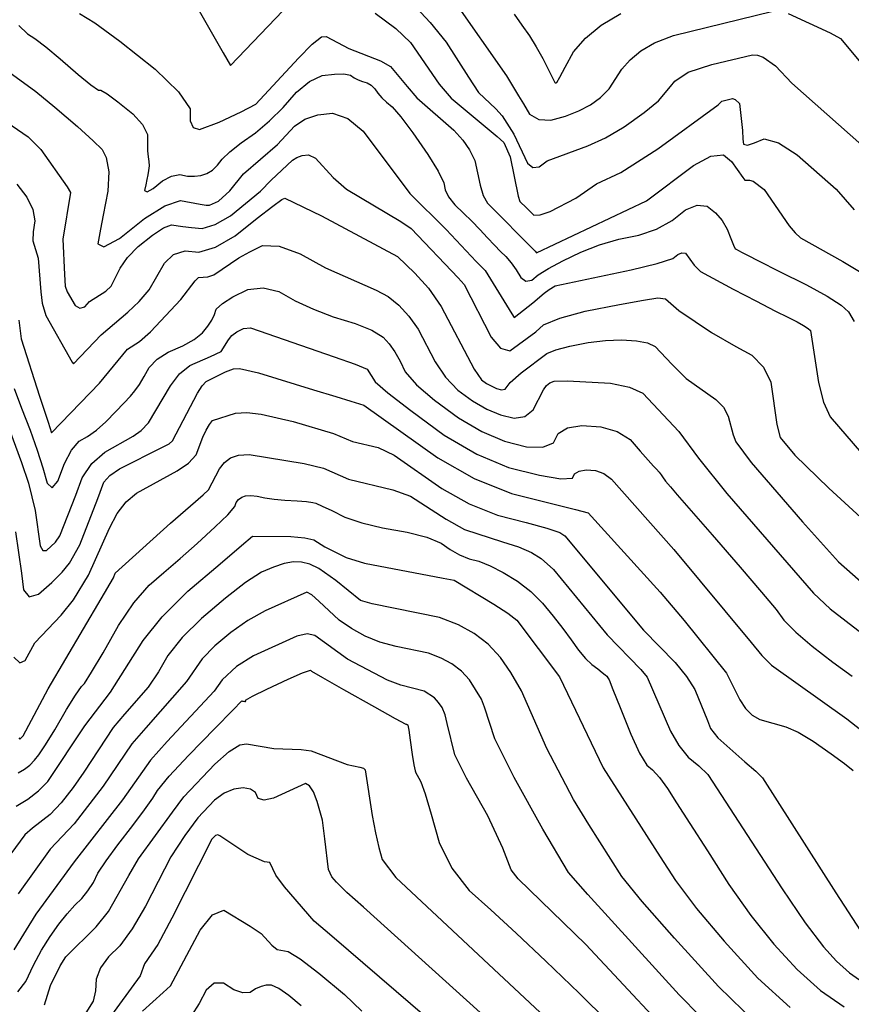
# Model space of a CAD drawing. Extents: x 361922 to 365122, y 1013908 to 1016908.
# Drawn here: x 364185 to 364271, y 1014446 to 1014548 of the extents above; entities that cross this region are included whole.
import ezdxf

# ---------------------------------------------------------------- set-up
doc = ezdxf.new("R2010")
doc.units = 0
doc.header["$LTSCALE"] = 25
doc.header["$MEASUREMENT"] = 0
doc.layers.add('INDEX', color=1, linetype='CONTINUOUS')
doc.layers.add('INTER', color=33, linetype='CONTINUOUS')

msp = doc.modelspace()

# ---------------------------------------------------------------- linework, layer by layer
at = {"layer": 'INDEX', "color": 1, "linetype": 'CONTINUOUS'}
for points in [[(364236.18, 1014548.67), (364236.97, 1014547.52), (364237.75, 1014546.42), (364238.47, 1014545.27), (364239.14, 1014544.08), (364239.76, 1014542.84), (364240.17, 1014542.01), (364240.39, 1014541.58), (364240.41, 1014541.56), (364240.43, 1014541.54), (364240.46, 1014541.54), (364240.51, 1014541.55), (364240.54, 1014541.56), (364240.57, 1014541.58), (364240.6, 1014541.6), (364240.9, 1014542.14), (364241.47, 1014543.19), (364242.32, 1014544.75), (364243.55, 1014546.19), (364245.19, 1014547.51), (364247.21, 1014548.71)], [(364184.92, 1014547.49), (364185.81, 1014546.61), (364186.57, 1014546.13), (364187.7, 1014545.27), (364189.19, 1014544.03), (364191.06, 1014542.42), (364192.38, 1014541.34), (364193.16, 1014540.8), (364193.39, 1014540.8), (364194.06, 1014540.4), (364195.16, 1014539.58), (364196.7, 1014538.36), (364197.72, 1014537.24), (364198.23, 1014536.22), (364198.23, 1014535.29), (364198.25, 1014534.52), (364198.3, 1014533.9), (364198.37, 1014533.42), (364198.39, 1014532.95), (364198.35, 1014532.49), (364198.26, 1014532.04), (364198.16, 1014531.54), (364198.06, 1014530.99), (364197.94, 1014530.41), (364198.19, 1014530.28), (364198.82, 1014530.62), (364199.8, 1014531.41), (364200.72, 1014531.89), (364201.57, 1014532.06), (364202.36, 1014531.91), (364203.09, 1014531.89), (364203.76, 1014531.97), (364204.38, 1014532.18), (364204.95, 1014532.53), (364205.48, 1014533.02), (364205.95, 1014533.66), (364206.77, 1014534.43), (364207.91, 1014535.34), (364209.4, 1014536.39), (364210.85, 1014537.61), (364212.26, 1014539), (364213.65, 1014540.58), (364215, 1014541.68), (364216.31, 1014542.3), (364217.59, 1014542.46), (364218.56, 1014542.47), (364219.24, 1014542.35), (364219.62, 1014542.08), (364220.03, 1014541.86), (364220.48, 1014541.69), (364220.95, 1014541.56), (364221.38, 1014541.31), (364221.75, 1014540.95), (364222.07, 1014540.48), (364222.48, 1014540.01), (364222.97, 1014539.54), (364223.55, 1014539.08), (364224.46, 1014538.03), (364225.69, 1014536.38), (364227.25, 1014534.14), (364228.32, 1014532.42), (364228.91, 1014531.2), (364229.02, 1014530.5), (364229.39, 1014529.75), (364230.03, 1014528.94), (364230.94, 1014528.08), (364231.8, 1014527.23), (364232.63, 1014526.38), (364233.41, 1014525.52), (364234.13, 1014524.77), (364234.77, 1014524.12), (364235.33, 1014523.57), (364235.87, 1014522.93), (364236.38, 1014522.21), (364236.86, 1014521.4), (364237.4, 1014521.04), (364238, 1014521.13), (364238.66, 1014521.68), (364239.73, 1014522.34), (364241.2, 1014523.13), (364243.08, 1014524.05), (364245.02, 1014524.79), (364247.01, 1014525.37), (364249.07, 1014525.79), (364250.9, 1014526.43), (364252.52, 1014527.3), (364253.91, 1014528.4), (364255.12, 1014528.9), (364256.16, 1014528.8), (364257, 1014528.11), (364257.69, 1014527.31), (364258.22, 1014526.43), (364258.59, 1014525.44), (364258.87, 1014524.76), (364259.06, 1014524.39), (364259.16, 1014524.33), (364259.4, 1014524.2), (364259.76, 1014524.01), (364260.26, 1014523.75), (364261.53, 1014523.1), (364263.58, 1014522.07), (364266.41, 1014520.65), (364268.55, 1014519.48), (364270.01, 1014518.55), (364270.78, 1014517.87), (364271.36, 1014516.85)], [(364184.45, 1014509.94), (364185.21, 1014507.89), (364186.08, 1014505.61), (364186.82, 1014503.56), (364187.4, 1014501.73), (364187.85, 1014500.12), (364188.36, 1014499.66), (364188.96, 1014500.35), (364189.63, 1014502.18), (364190.36, 1014503.56), (364191.16, 1014504.48), (364192.03, 1014504.95), (364192.95, 1014505.62), (364193.92, 1014506.48), (364194.96, 1014507.54), (364195.8, 1014508.42), (364196.46, 1014509.13), (364196.93, 1014509.67), (364197.41, 1014510.35), (364197.89, 1014511.16), (364198.39, 1014512.11), (364199.22, 1014512.96), (364200.39, 1014513.7), (364201.9, 1014514.35), (364203.08, 1014515.01), (364203.94, 1014515.69), (364204.47, 1014516.37), (364204.88, 1014517.01), (364205.17, 1014517.59), (364205.35, 1014518.13), (364205.98, 1014518.74), (364207.07, 1014519.41), (364208.61, 1014520.16), (364210.2, 1014520.34), (364211.84, 1014519.96), (364213.52, 1014519.01), (364215.4, 1014518.15), (364217.46, 1014517.36), (364219.72, 1014516.65), (364221.44, 1014515.95), (364222.61, 1014515.25), (364223.23, 1014514.55), (364223.82, 1014513.72), (364224.38, 1014512.75), (364224.9, 1014511.65), (364226.08, 1014510.3), (364227.92, 1014508.71), (364230.41, 1014506.88), (364232.84, 1014505.47), (364235.19, 1014504.48), (364237.47, 1014503.91), (364239.16, 1014503.85), (364240.24, 1014504.3), (364240.72, 1014505.26), (364241.7, 1014505.86), (364243.18, 1014506.1), (364245.16, 1014505.97), (364246.83, 1014505.49), (364248.19, 1014504.64), (364249.23, 1014503.43), (364250.04, 1014502.52), (364250.6, 1014501.9), (364250.92, 1014501.57), (364251.18, 1014501.28), (364251.38, 1014501.01), (364251.51, 1014500.78), (364251.83, 1014500.35), (364252.34, 1014499.74), (364253.05, 1014498.93), (364254.49, 1014497.28), (364256.67, 1014494.79), (364259.57, 1014491.45), (364261.78, 1014488.87), (364263.28, 1014487.05), (364264.09, 1014485.97), (364265.34, 1014484.71), (364267.03, 1014483.27), (364269.15, 1014481.63), (364271.14, 1014480.15)], [(364184.86, 1014470.15), (364185.49, 1014470.54), (364186.06, 1014470.97), (364186.55, 1014471.47), (364186.98, 1014472.01), (364187.67, 1014473.06), (364188.63, 1014474.63), (364189.86, 1014476.71), (364190.78, 1014478.2), (364191.4, 1014479.1), (364191.71, 1014479.42), (364192.45, 1014480.58), (364193.63, 1014482.58), (364195.23, 1014485.41), (364196.82, 1014487.74), (364198.39, 1014489.57), (364199.94, 1014490.89), (364201.6, 1014492.33), (364203.36, 1014493.9), (364205.24, 1014495.6), (364206.54, 1014496.87), (364207.27, 1014497.71), (364207.42, 1014498.12), (364207.66, 1014498.45), (364207.98, 1014498.68), (364208.38, 1014498.83), (364208.92, 1014498.87), (364209.59, 1014498.79), (364210.39, 1014498.61), (364211.34, 1014498.47), (364212.46, 1014498.37), (364213.73, 1014498.31), (364214.69, 1014498.24), (364215.33, 1014498.15), (364215.66, 1014498.05), (364216.32, 1014497.76), (364217.32, 1014497.29), (364218.66, 1014496.62), (364220.41, 1014496.03), (364222.56, 1014495.51), (364225.12, 1014495.07), (364227.14, 1014494.55), (364228.62, 1014493.94), (364229.56, 1014493.26), (364230.52, 1014492.71), (364231.51, 1014492.31), (364232.52, 1014492.06), (364233.69, 1014491.59), (364235.03, 1014490.9), (364236.52, 1014489.99), (364237.89, 1014488.93), (364239.11, 1014487.72), (364240.21, 1014486.36), (364241.2, 1014485.1), (364242.07, 1014483.94), (364242.84, 1014482.87), (364243.56, 1014482.01), (364244.23, 1014481.36), (364244.84, 1014480.91), (364245.3, 1014480.56), (364245.61, 1014480.31), (364245.75, 1014480.15), (364245.87, 1014480.01), (364245.95, 1014479.88), (364246, 1014479.77), (364246.4, 1014478.78), (364247.14, 1014476.92), (364248.24, 1014474.18), (364249.16, 1014472.19), (364249.92, 1014470.96), (364250.5, 1014470.48), (364251.21, 1014469.67), (364252.04, 1014468.53), (364252.99, 1014467.05), (364254.37, 1014464.91), (364256.17, 1014462.09), (364258.39, 1014458.6), (364260.68, 1014455.39), (364263.03, 1014452.45), (364265.45, 1014449.8), (364267.88, 1014447.63), (364270.31, 1014445.96)], [(364184.83, 1014447.51), (364185.63, 1014448.57), (364186.43, 1014450.25), (364187.27, 1014451.8), (364188.15, 1014453.22), (364189.07, 1014454.5), (364189.93, 1014455.59), (364190.72, 1014456.48), (364191.43, 1014457.16), (364192.07, 1014457.94), (364192.63, 1014458.81), (364193.1, 1014459.77), (364193.95, 1014461.07), (364195.16, 1014462.73), (364196.73, 1014464.73), (364197.94, 1014466.33), (364198.78, 1014467.53), (364199.26, 1014468.34), (364200.49, 1014469.81), (364202.48, 1014471.96), (364205.24, 1014474.78), (364207.08, 1014476.66), (364208, 1014477.61), (364208.01, 1014477.61), (364208.06, 1014477.59), (364208.16, 1014477.57), (364208.3, 1014477.53), (364208.38, 1014477.54), (364208.41, 1014477.59), (364208.39, 1014477.69), (364209.11, 1014478.09), (364210.58, 1014478.81), (364212.79, 1014479.85), (364214.29, 1014480.5), (364215.1, 1014480.78), (364215.19, 1014480.68), (364216.33, 1014480.02), (364218.5, 1014478.79), (364221.72, 1014477), (364223.87, 1014475.8), (364224.97, 1014475.2), (364225.02, 1014475.19), (364225.06, 1014475.18), (364225.09, 1014475.17), (364225.12, 1014475.16), (364225.14, 1014475.14), (364225.16, 1014475.12), (364225.18, 1014475.09), (364225.26, 1014474.57), (364225.41, 1014473.56), (364225.62, 1014472.06), (364225.79, 1014470.99), (364225.92, 1014470.37), (364226, 1014470.18), (364226.14, 1014469.93), (364226.31, 1014469.61), (364226.53, 1014469.22), (364226.96, 1014467.98), (364227.59, 1014465.89), (364228.43, 1014462.94), (364229.73, 1014460.31), (364231.51, 1014458), (364233.75, 1014456), (364236.4, 1014453.56), (364239.46, 1014450.68), (364242.92, 1014447.37), (364245.95, 1014444.37)], [(364214.13, 1014446.06), (364212.86, 1014447.13), (364211.84, 1014447.84), (364211.07, 1014448.19), (364210.53, 1014448.18), (364209.99, 1014448.05), (364209.42, 1014447.8), (364208.85, 1014447.43), (364208.1, 1014447.41), (364207.18, 1014447.73), (364206.09, 1014448.4), (364205.13, 1014448.39), (364204.29, 1014447.69), (364203.58, 1014446.31), (364202.79, 1014445.07)]]:
    msp.add_lwpolyline(points, dxfattribs=at)
at = {"layer": 'INTER', "color": 33, "linetype": 'CONTINUOUS'}
for points in [[(364200.11, 1014555.13), (364206.07, 1014544.66), (364206.82, 1014543.33), (364213.03, 1014549.82)], [(364225.55, 1014549.88), (364227.5, 1014547.81), (364229.13, 1014545.75), (364231.44, 1014542.13), (364232.48, 1014540.54), (364234.28, 1014538.87), (364234.95, 1014538.15), (364236.15, 1014536.24), (364237.56, 1014533.24), (364238.11, 1014532.78), (364238.78, 1014532.86), (364239.59, 1014533.47), (364243.8, 1014535.03), (364245.62, 1014535.85), (364247.57, 1014537.01), (364249.64, 1014538.5), (364251.12, 1014539.7), (364252.34, 1014541.17), (364252.8, 1014541.71), (364254.18, 1014542.66), (364256.62, 1014543.46), (364260.85, 1014544.45), (364261.36, 1014544.41), (364261.94, 1014544.2), (364263.22, 1014543.32), (364264.9, 1014541.52), (364273.37, 1014534.05)], [(364229.98, 1014550.01), (364235.37, 1014542.29), (364236.64, 1014540.2), (364237.13, 1014539.38), (364237.78, 1014538.31), (364238.72, 1014537.75), (364239.96, 1014537.68), (364241.49, 1014538.1), (364242.86, 1014538.65), (364244.07, 1014539.29), (364245.12, 1014540.05), (364246.01, 1014540.92), (364247.33, 1014542.96), (364248.18, 1014543.95), (364249.3, 1014544.86), (364250.69, 1014545.69), (364252.65, 1014546.45), (364262.93, 1014548.96)], [(364191.19, 1014548.73), (364192.77, 1014547.77), (364195.38, 1014545.85), (364199.02, 1014542.96), (364201.45, 1014540.63), (364202.66, 1014538.85), (364202.65, 1014537.63), (364202.97, 1014536.92), (364203.62, 1014536.73), (364205.64, 1014537.47), (364207.94, 1014538.55), (364209.44, 1014539.35), (364213.86, 1014544.09), (364215.28, 1014545.55), (364216.23, 1014546.31), (364216.72, 1014546.36), (364219.07, 1014545.12), (364222.35, 1014543.84), (364223.39, 1014543.23), (364225.09, 1014541.17), (364226.09, 1014540.01), (364229.93, 1014536.65), (364230.87, 1014535.61), (364231.56, 1014534.62), (364232.09, 1014533.51), (364232.66, 1014530.96), (364232.98, 1014529.9), (364233.41, 1014529.11), (364238.34, 1014524.14), (364238.48, 1014523.98), (364249.86, 1014529.35), (364254.72, 1014533), (364256.52, 1014533.97), (364257.83, 1014534.11), (364258.67, 1014533.43), (364259.83, 1014531.77), (364260.03, 1014531.48), (364260.53, 1014531.49), (364260.92, 1014531.39), (364262.03, 1014530.53), (364264.64, 1014526.77), (364265.24, 1014526.04), (364265.8, 1014525.52), (364270.19, 1014523.07), (364271.91, 1014522.05)], [(364221.78, 1014548.77), (364223.94, 1014547.18), (364225.45, 1014545.74), (364228.41, 1014541.41), (364229.67, 1014539.98), (364234.41, 1014535.99), (364235.1, 1014535.38), (364235.77, 1014533.91), (364236.6, 1014529.83), (364236.78, 1014529.28), (364237.44, 1014528.62), (364237.9, 1014528.16), (364238.2, 1014527.86), (364238.87, 1014527.89), (364239.9, 1014528.25), (364242.57, 1014529.62), (364244.69, 1014531.09), (364247.21, 1014532.27), (364251.06, 1014534.72), (364257.3, 1014539.29), (364257.66, 1014539.64), (364258.77, 1014539.94), (364259.06, 1014539.83), (364259.48, 1014539.4), (364259.79, 1014536.63), (364259.85, 1014535.72), (364259.91, 1014535.2), (364260.33, 1014535.11), (364261.03, 1014535.34), (364262.05, 1014535.75), (364263.53, 1014535.34), (364265.46, 1014534.11), (364269.51, 1014530.54), (364271.35, 1014528.41)], [(364264.53, 1014548.74), (364268.88, 1014546.73), (364269.95, 1014546.13), (364272.39, 1014543.2)], [(364182.71, 1014543.52), (364186.67, 1014540.65), (364188.65, 1014539.04), (364190.98, 1014537.02), (364192.61, 1014535.56), (364193.54, 1014534.67), (364193.97, 1014533.84), (364194.25, 1014532.35), (364194.14, 1014530.34), (364193.65, 1014527.85), (364193.38, 1014526.43), (364193.08, 1014524.9), (364193.73, 1014524.57), (364195.35, 1014525.44), (364197.93, 1014527.51), (364200.03, 1014528.82), (364201.65, 1014529.37), (364203.68, 1014529.01), (364204.3, 1014528.91), (364204.65, 1014528.88), (364205.58, 1014529.3), (364206.77, 1014530.38), (364208.16, 1014532.13), (364211.67, 1014535.18), (364213.44, 1014537.06), (364214.53, 1014537.78), (364215.85, 1014538.24), (364217.39, 1014538.42), (364218.95, 1014537.87), (364220.54, 1014536.57), (364225.37, 1014530.11), (364229.14, 1014526.37), (364232.25, 1014523.07), (364233.17, 1014522.13), (364235.94, 1014517.67), (364236.18, 1014517.28), (364238.1, 1014518.8), (364239.29, 1014519.8), (364239.79, 1014520.18), (364240.43, 1014520.56), (364248.28, 1014522.22), (364250.98, 1014522.86), (364252.59, 1014523.39), (364253.1, 1014523.79), (364253.54, 1014523.97), (364253.92, 1014523.94), (364254.82, 1014522.7), (364255.46, 1014522.05), (364258.85, 1014520.21), (364261.25, 1014518.96), (364263.15, 1014517.98), (364264.55, 1014517.26), (364265.45, 1014516.81), (364266.13, 1014516.43), (364266.6, 1014516.13), (364266.85, 1014515.92), (364267.68, 1014510.55), (364268.17, 1014508.5), (364268.86, 1014506.98), (364272.13, 1014503.25)], [(364183.69, 1014537.49), (364185.88, 1014535.97), (364187.18, 1014534.64), (364189.91, 1014530.78), (364190.28, 1014530.22), (364189.49, 1014525.37), (364189.63, 1014521.71), (364189.73, 1014520.5), (364189.93, 1014519.92), (364190.76, 1014518.53), (364191.24, 1014518.24), (364191.74, 1014518.37), (364192.24, 1014518.94), (364193.93, 1014520.01), (364194.47, 1014520.53), (364195.39, 1014522.37), (364196.16, 1014523.47), (364197.28, 1014524.61), (364198.75, 1014525.79), (364199.89, 1014526.54), (364200.71, 1014526.87), (364201.89, 1014526.69), (364202.79, 1014526.59), (364203.9, 1014526.48), (364205.23, 1014526.89), (364206.81, 1014527.81), (364209.92, 1014530.33), (364211.02, 1014531.47), (364213.23, 1014533.54), (364213.69, 1014533.84), (364214.24, 1014534.03), (364214.88, 1014534.11), (364215.63, 1014533.76), (364217.44, 1014531.77), (364218.81, 1014530.56), (364224.44, 1014527.21), (364225.52, 1014526.49), (364230.37, 1014521.37), (364231.02, 1014520.68), (364233.8, 1014515.25), (364234.76, 1014514.1), (364235.72, 1014513.83), (364238.41, 1014515.8), (364239.21, 1014516.51), (364240.91, 1014517.22), (364243.53, 1014517.93), (364247.07, 1014518.63), (364249.57, 1014519.08), (364251.05, 1014519.3), (364251.85, 1014519.2), (364253.21, 1014518), (364256.61, 1014515.72), (364259.1, 1014514.27), (364260.78, 1014513.37), (364261.99, 1014512.13), (364262.72, 1014510.57), (364263.35, 1014506.19), (364263.7, 1014504.87), (364265.23, 1014503.03), (364268.73, 1014499.61), (364274.53, 1014494.29)], [(364184.72, 1014531.06), (364185.74, 1014529.72), (364186.36, 1014528.45), (364186.58, 1014527.26), (364186.39, 1014526.13), (364186.36, 1014525.21), (364186.92, 1014523.4), (364187.19, 1014519.93), (364187.33, 1014518.75), (364187.72, 1014517.49), (364190.45, 1014512.66), (364190.59, 1014512.48), (364193.43, 1014515.49), (364196.19, 1014517.83), (364197.37, 1014518.92), (364198.4, 1014520.12), (364199.98, 1014522.88), (364200.93, 1014523.79), (364202.12, 1014524.18), (364203.56, 1014524.05), (364205.28, 1014524.56), (364207.29, 1014525.72), (364209.58, 1014527.54), (364211.2, 1014528.79), (364212.15, 1014529.49), (364212.43, 1014529.63), (364216.25, 1014527.78), (364224.09, 1014523.57), (364225.9, 1014521.87), (364227.31, 1014520.3), (364228.64, 1014518.41), (364232.05, 1014511.92), (364232.8, 1014510.83), (364233.33, 1014510.44), (364234.36, 1014509.92), (364234.85, 1014509.8), (364235.24, 1014509.86), (364235.76, 1014510.54), (364236.89, 1014511.56), (364239.57, 1014513.54), (364240.5, 1014513.92), (364241.92, 1014514.31), (364243.84, 1014514.69), (364245.63, 1014514.91), (364247.29, 1014514.97), (364248.82, 1014514.87), (364249.98, 1014514.64), (364250.78, 1014514.28), (364252.48, 1014512.43), (364253.97, 1014510.97), (364257.06, 1014508.8), (364257.83, 1014507.99), (364258.33, 1014507.06), (364258.83, 1014505.15), (364259.12, 1014504.42), (364260.71, 1014502.26), (364266.02, 1014496.12), (364269.73, 1014492.01), (364272.65, 1014489.46)], [(364184.92, 1014516.99), (364185.17, 1014515.06), (364187.05, 1014509.14), (364187.94, 1014506.44), (364188.31, 1014505.35), (364193.28, 1014510.48), (364196.17, 1014514), (364197.39, 1014514.78), (364198.53, 1014515.79), (364201.67, 1014519.13), (364203.15, 1014521.06), (364203.5, 1014521.4), (364204.47, 1014521.49), (364205.1, 1014521.68), (364207.68, 1014523.44), (364208.83, 1014524.08), (364210.13, 1014524.71), (364211.87, 1014524.64), (364214.04, 1014523.87), (364216.65, 1014522.4), (364221.91, 1014520.11), (364223.13, 1014519.46), (364224.25, 1014518.56), (364225.27, 1014517.42), (364226.23, 1014516.06), (364227.99, 1014512.68), (364229.07, 1014511.11), (364230.36, 1014509.77), (364231.87, 1014508.66), (364233.34, 1014507.8), (364234.77, 1014507.2), (364236.16, 1014506.85), (364237.29, 1014507.03), (364238.15, 1014507.72), (364239.21, 1014509.78), (364239.51, 1014510.25), (364239.86, 1014510.5), (364240.3, 1014510.68), (364241.68, 1014510.73), (364246.14, 1014510.48), (364248.12, 1014510.08), (364249.49, 1014509.46), (364253.22, 1014505.48), (364255.25, 1014502.71), (364258.17, 1014499.08), (364267.15, 1014488.75), (364268.86, 1014487.12), (364278.82, 1014479.46)], [(364179.81, 1014516.81), (364185.18, 1014502.27), (364185.93, 1014500.14), (364186.62, 1014497.31), (364187.14, 1014493.64), (364187.39, 1014493.16), (364187.77, 1014493.16), (364188.7, 1014494.04), (364189.18, 1014494.69), (364190.83, 1014498.89), (364191.48, 1014500.67), (364192.47, 1014502.16), (364193.81, 1014503.35), (364196.74, 1014505.01), (364197.58, 1014505.59), (364198.33, 1014506.36), (364200.6, 1014510.22), (364201.55, 1014511.43), (364202.62, 1014512.3), (364204.75, 1014513.23), (364205.87, 1014513.77), (364206.62, 1014514.98), (364206.96, 1014515.42), (364207.47, 1014515.8), (364208.17, 1014516.14), (364208.89, 1014516.22), (364217.54, 1014513.2), (364219.74, 1014512.44), (364220.96, 1014511.94), (364221.81, 1014510.61), (364223.1, 1014509.49), (364225.48, 1014507.65), (364228.95, 1014505.1), (364232.33, 1014503.14), (364235.6, 1014501.76), (364238.79, 1014500.96), (364240.99, 1014500.59), (364242.2, 1014500.64), (364242.43, 1014501.1), (364242.91, 1014501.39), (364243.62, 1014501.5), (364244.58, 1014501.44), (364245.46, 1014501.13), (364246.25, 1014500.56), (364252.71, 1014493.26), (364260.69, 1014483.65), (364261.82, 1014482.31), (364262.81, 1014481.31), (364270.59, 1014475.75), (364273.2, 1014473.72)], [(364184.58, 1014495.09), (364185.21, 1014490.81), (364185.41, 1014489.11), (364185.99, 1014488.39), (364186.96, 1014488.64), (364188.32, 1014489.86), (364189.39, 1014490.94), (364190.17, 1014491.86), (364191.22, 1014493.77), (364193.11, 1014498.56), (364193.73, 1014500.24), (364194.35, 1014500.92), (364195.35, 1014501.63), (364199.86, 1014503.89), (364200.47, 1014504.22), (364200.82, 1014504.51), (364203.4, 1014509.43), (364203.89, 1014510.2), (364204.31, 1014510.67), (364206.3, 1014511.64), (364207.13, 1014511.95), (364207.74, 1014512.01), (364209.72, 1014511.55), (364215.41, 1014509.8), (364217.73, 1014509.09), (364219.26, 1014508.61), (364220.62, 1014508.19), (364228.27, 1014502.75), (364232.04, 1014500.63), (364235.9, 1014499.07), (364242.51, 1014497.42), (364243.85, 1014497.07), (364251.27, 1014488.87), (364253.77, 1014485.93), (364258.14, 1014480.46), (364259.53, 1014477.73), (364260.11, 1014476.82), (364260.8, 1014476.14), (364261.59, 1014475.68), (364264.3, 1014474.91), (364265.55, 1014474.37), (364267.11, 1014473.44), (364268.98, 1014472.14), (364270.35, 1014471.13), (364271.25, 1014470.41)], [(364184.39, 1014482.13), (364185.01, 1014481.56), (364185.58, 1014481.78), (364186.59, 1014483.6), (364189.31, 1014486.48), (364190.59, 1014488.07), (364192.14, 1014490.62), (364194.3, 1014495.48), (364195.11, 1014496.99), (364196.04, 1014498.19), (364197.08, 1014499.1), (364201.3, 1014501.4), (364202.49, 1014502.19), (364203.26, 1014503.07), (364203.97, 1014504.88), (364204.32, 1014505.61), (364204.66, 1014506.22), (364204.96, 1014506.62), (364207.33, 1014507.39), (364208.5, 1014507.45), (364210.01, 1014507.28), (364213.3, 1014506.51), (364217.49, 1014505.27), (364219.45, 1014504.46), (364222.12, 1014503.82), (364223.75, 1014503.02), (364228.7, 1014499.58), (364231.53, 1014497.99), (364234.44, 1014496.82), (364237.41, 1014496.07), (364239.57, 1014495.47), (364240.91, 1014495.02), (364241.43, 1014494.7), (364249.55, 1014484.94), (364252.82, 1014481.58), (364254.01, 1014480.12), (364254.86, 1014478.79), (364256.19, 1014475.57), (364256.51, 1014474.76), (364257.26, 1014473.78), (364260.04, 1014471.31), (364261.19, 1014470.32), (364261.88, 1014469.65), (364269.46, 1014457.75), (364273.3, 1014451.85)], [(364184.92, 1014473.8), (364185.02, 1014473.65), (364185.38, 1014473.99), (364187.96, 1014478.85), (364193.43, 1014488.15), (364194.7, 1014490.34), (364194.9, 1014490.82), (364200.63, 1014496), (364202.69, 1014497.8), (364203.99, 1014498.94), (364204.53, 1014499.43), (364205.7, 1014501.6), (364206.19, 1014502.26), (364206.84, 1014502.74), (364207.66, 1014503.04), (364208.75, 1014503.11), (364214.46, 1014502.17), (364216.44, 1014501.7), (364219.05, 1014500.54), (364223.62, 1014499.44), (364225.45, 1014498.78), (364229.13, 1014496.42), (364231.03, 1014495.35), (364234.97, 1014494.07), (364236.63, 1014493.53), (364237.97, 1014492.96), (364238.98, 1014492.34), (364240.25, 1014491.19), (364245.81, 1014484.44), (364249.29, 1014480.87), (364249.94, 1014480.07), (364252.37, 1014474.47), (364253.21, 1014472.99), (364254.18, 1014471.8), (364255.27, 1014470.9), (364256.2, 1014469.99), (364263.92, 1014458.18), (364266.3, 1014454.66), (364268.17, 1014452.15), (364269.52, 1014450.67), (364270.88, 1014449.46), (364272.24, 1014448.52)], [(364184.63, 1014466.7), (364185.86, 1014467.45), (364186.95, 1014468.31), (364187.92, 1014469.27), (364191.74, 1014475.03), (364194.42, 1014478.5), (364197.79, 1014483.86), (364199.76, 1014486.32), (364202.41, 1014488.96), (364205.74, 1014491.79), (364207.97, 1014493.68), (364209.11, 1014494.64), (364213.07, 1014494.61), (364214.51, 1014494.48), (364215.45, 1014494.27), (364216.6, 1014493.56), (364218.78, 1014492.45), (364220.7, 1014491.85), (364228.84, 1014490.31), (364229.96, 1014490.11), (364234.07, 1014487.63), (364235.52, 1014486.67), (364236.44, 1014485.95), (364240.88, 1014480.1), (364245.39, 1014470.67), (364251.3, 1014461.46), (364252.86, 1014459.02), (364255.06, 1014456.12), (364257.9, 1014452.76), (364261.38, 1014448.93), (364264.73, 1014445.88)], [(364261.16, 1014444.33), (364257.31, 1014448.06), (364252.76, 1014453.06), (364249.43, 1014456.85), (364247.33, 1014459.44), (364243.89, 1014464.81), (364242.31, 1014467.4), (364239.57, 1014472.67), (364236.93, 1014478.65), (364235.82, 1014480.54), (364234.75, 1014482.11), (364233.49, 1014483.46), (364232.05, 1014484.58), (364230.42, 1014485.48), (364228.44, 1014486.22), (364221.49, 1014487.65), (364220.27, 1014487.98), (364217.71, 1014490.05), (364215.96, 1014491.3), (364215.04, 1014491.74), (364214.18, 1014491.96), (364213.35, 1014491.98), (364212.39, 1014491.81), (364211.28, 1014491.45), (364210.04, 1014490.91), (364208.38, 1014489.84), (364206.3, 1014488.25), (364203.81, 1014486.13), (364201.83, 1014484.15), (364200.35, 1014482.31), (364199.39, 1014480.6), (364198.32, 1014479.03), (364195.84, 1014476.25), (364194.67, 1014474.84), (364191.66, 1014470.22), (364190.53, 1014468.65), (364189.29, 1014467.07), (364188.18, 1014465.85), (364186.35, 1014464.45), (364185.55, 1014463.75), (364184.09, 1014461.79)], [(364257.6, 1014442.78), (364253.24, 1014447.19), (364243.81, 1014457.58), (364241.79, 1014459.86), (364239.14, 1014464.33), (364236.17, 1014469.67), (364234.17, 1014473.68), (364233.09, 1014476.95), (364232.78, 1014477.78), (364231.55, 1014479.78), (364230.71, 1014480.68), (364229.74, 1014481.44), (364228.64, 1014482.04), (364227.32, 1014482.54), (364223.95, 1014483.24), (364222.29, 1014483.7), (364220.75, 1014484.32), (364219.35, 1014485.1), (364218.08, 1014485.96), (364215.98, 1014487.94), (364215.24, 1014488.58), (364214.73, 1014488.84), (364210.42, 1014486.94), (364208.61, 1014485.92), (364206.87, 1014484.7), (364205.21, 1014483.29), (364203.89, 1014481.97), (364202.27, 1014479.62), (364198.06, 1014474.83), (364196.61, 1014473.17), (364193.66, 1014468.8), (364190.66, 1014464.88), (364188.15, 1014462.26), (364184.84, 1014457.63)], [(364254.79, 1014440.41), (364243.58, 1014452.39), (364236.58, 1014459.19), (364235.86, 1014460.13), (364234.99, 1014462.37), (364233.44, 1014465.71), (364231.25, 1014469.62), (364230.04, 1014472.03), (364229.25, 1014475.26), (364229.02, 1014476.18), (364228.72, 1014476.91), (364228.36, 1014477.45), (364227.92, 1014477.91), (364226.87, 1014478.61), (364224.46, 1014479.22), (364223.08, 1014479.75), (364218.92, 1014481.94), (364215.54, 1014484.36), (364214.74, 1014484.53), (364213.69, 1014484.31), (364209.2, 1014482.27), (364207.44, 1014481.16), (364205.96, 1014479.8), (364205.15, 1014478.63), (364200.28, 1014473.4), (364198.55, 1014471.49), (364195.65, 1014467.38), (364190.65, 1014460.94), (364186.69, 1014455.53), (364184.42, 1014451.85)], [(364187.59, 1014446.17), (364188.21, 1014448.17), (364189.2, 1014450.21), (364189.77, 1014451.13), (364192.91, 1014454.24), (364194.2, 1014455.82), (364196.3, 1014459.53), (364197.3, 1014461.28), (364200.81, 1014466.11), (364201.98, 1014467.67), (364205.21, 1014471.06), (364206.69, 1014472.37), (364207.78, 1014473.07), (364208.47, 1014473.16), (364211.3, 1014472.67), (364214.13, 1014472.58), (364215.17, 1014472.44), (364218.89, 1014471.01), (364220.21, 1014470.75), (364220.57, 1014470.65), (364220.77, 1014470.48), (364221.5, 1014465.76), (364221.83, 1014463.94), (364222.16, 1014462.43), (364222.51, 1014461.21), (364223.93, 1014459.34), (364238.87, 1014445.38)], [(364234.79, 1014443.42), (364220.57, 1014456.25), (364218.87, 1014457.78), (364217.78, 1014458.84), (364217.3, 1014459.42), (364216.95, 1014460.18), (364216.59, 1014463.32), (364216.33, 1014465.26), (364215.8, 1014467.19), (364215.4, 1014468.19), (364215, 1014468.81), (364214.59, 1014469.05), (364211.26, 1014467.53), (364210.32, 1014467.32), (364209.7, 1014467.52), (364209.41, 1014468.12), (364208.88, 1014468.48), (364208.14, 1014468.6), (364207.16, 1014468.48), (364206.18, 1014468.05), (364205.18, 1014467.33), (364203.46, 1014465.52), (364202.1, 1014463.68), (364200.66, 1014461.49), (364198.03, 1014456.36), (364196.66, 1014454.02), (364195.38, 1014452.28), (364194.19, 1014451.14), (364193.38, 1014449.98), (364192.94, 1014448.8), (364192.87, 1014447.6), (364192.62, 1014446.54), (364191.08, 1014444.12)], [(364227.17, 1014444.77), (364217.31, 1014453.27), (364215.49, 1014454.82), (364212.42, 1014458.38), (364211.51, 1014459.57), (364210.9, 1014460.88), (364210.34, 1014460.94), (364208.62, 1014461.72), (364205.71, 1014463.63), (364205.52, 1014463.76), (364205.28, 1014463.69), (364204.89, 1014463.31), (364200.74, 1014455.13), (364199.29, 1014452.39), (364197.94, 1014450.41), (364197.47, 1014449.15), (364194.13, 1014444.59)], [(364197.72, 1014445.5), (364199.87, 1014447.45), (364200.6, 1014448.13), (364203.69, 1014453.88), (364204.97, 1014455.48), (364206.15, 1014455.95), (364208.85, 1014454.31), (364209.99, 1014453.55), (364211.1, 1014452.32), (364211.66, 1014451.88), (364212.78, 1014451.67), (364214.03, 1014450.93), (364215.98, 1014449.45), (364218.62, 1014447.22), (364220.42, 1014445.51)]]:
    msp.add_lwpolyline(points, dxfattribs=at)

doc.saveas('drawing.dxf')
